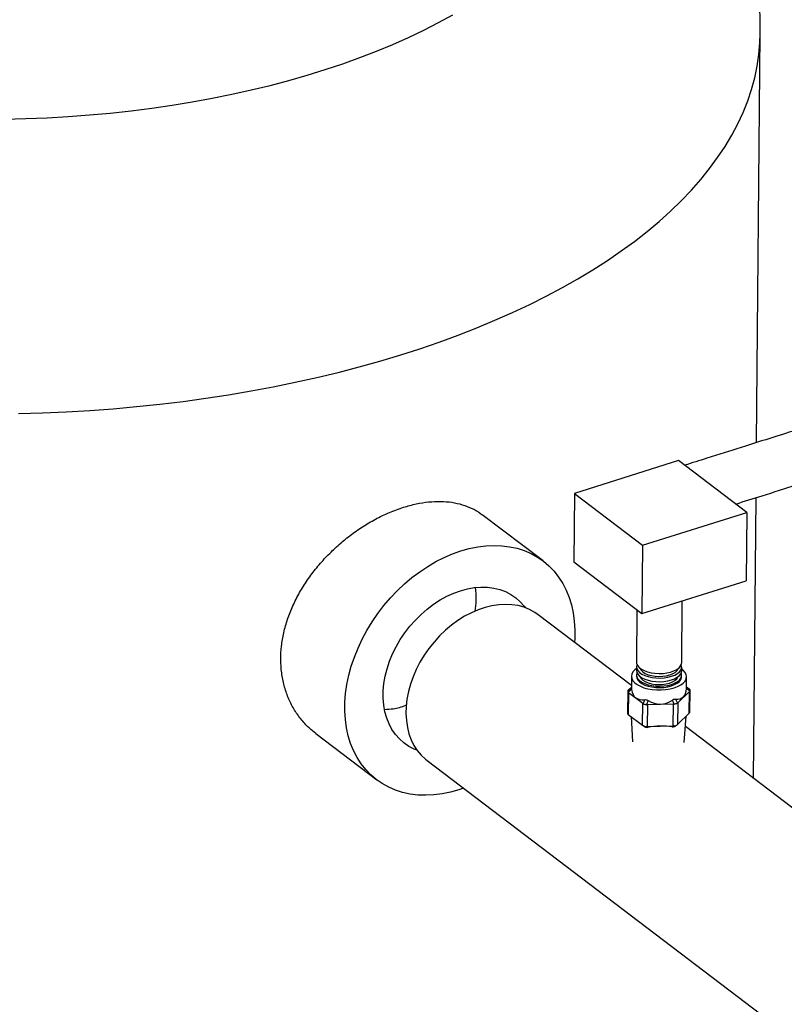
# Model space of a CAD drawing. Extents: x 19.1 to 29.8, y 0.6 to 8.7.
# Drawn here: x 27 to 27.3, y 5.7 to 6 of the extents above; entities that cross this region are included whole.
import ezdxf

# ---------------------------------------------------------------- set-up
doc = ezdxf.new("R2010")
doc.units = 0
doc.header["$MEASUREMENT"] = 0
doc.layers.get('0').update_dxf_attribs({"linetype": 'CONTINUOUS'})
doc.layers.add('D7', color=7, linetype='CONTINUOUS')

# ---------------------------------------------------------------- blocks, each defined once
blk = doc.blocks.new('A$C55300C0A')
at = {"color": 7, "linetype": 'CONTINUOUS'}
for p, q in [((6.0667, 2.12906), (6.06793, 2.26657)), ((6.04045, 2.12298), (6.00546, 2.11193)), ((6.06336, 2.10558), (6.04045, 2.12298)), ((6.00546, 2.11193), (6.00526, 2.08895)), ((6.00546, 2.11193), (6.02837, 2.09452)), ((6.06569, 2.0161), (6.06654, 2.11054)), ((5.99492, 2.08923), (5.97448, 2.10476)), ((6.02837, 2.09452), (6.06336, 2.10558)), ((6.06336, 2.10558), (6.06315, 2.0826)), ((6.02837, 2.09452), (6.02816, 2.07155)), ((6.00526, 2.08895), (6.02816, 2.07155)), ((6.02816, 2.07155), (6.06315, 2.0826)), ((6.04155, 2.05507), (6.04173, 2.07583)), ((6.02462, 2.04731), (5.99325, 2.07115)), ((6.02647, 2.07283), (6.02632, 2.05521)), ((6.0263, 2.05367), (6.02629, 2.05245)), ((6.04152, 2.05231), (6.04153, 2.05354)), ((6.02464, 2.05047), (6.02461, 2.04656)), ((6.02629, 2.05092), (6.02628, 2.05046)), ((6.0415, 2.05032), (6.0415, 2.05078)), ((6.0431, 2.04639), (6.04313, 2.05031)), ((6.02354, 2.04578), (6.02461, 2.04682)), ((6.0431, 2.04693), (6.04405, 2.04621)), ((6.0431, 2.0469), (6.04418, 2.04611)), ((6.02336, 2.04546), (6.02329, 2.03805)), ((6.02344, 2.04567), (6.02461, 2.04658)), ((6.02468, 2.04596), (6.02351, 2.04506)), ((6.02364, 2.04491), (6.02358, 2.03764)), ((6.02843, 2.04128), (6.02364, 2.04491)), ((6.04415, 2.04534), (6.04021, 2.04152)), ((6.04425, 2.04549), (6.0431, 2.04635)), ((6.04408, 2.03807), (6.04415, 2.04534)), ((6.04427, 2.03829), (6.04434, 2.04579)), ((6.02837, 2.034), (6.02843, 2.04128)), ((6.02861, 2.04118), (6.02914, 2.04257)), ((6.03025, 2.04229), (6.02972, 2.0409)), ((6.03, 2.04087), (6.02994, 2.0336)), ((6.03873, 2.04106), (6.03, 2.04087)), ((6.03902, 2.04109), (6.03838, 2.04246)), ((6.03867, 2.03378), (6.03873, 2.04106)), ((6.03943, 2.04279), (6.04006, 2.04142)), ((6.04021, 2.04152), (6.04014, 2.03424)), ((6.02358, 2.03764), (6.02837, 2.034)), ((6.02454, 2.0369), (6.025, 2.02842)), ((6.04014, 2.03424), (6.04408, 2.03807)), ((6.04237, 2.02812), (6.04301, 2.03703)), ((6.02857, 2.03385), (6.02909, 2.03348)), ((6.02965, 2.03358), (6.03017, 2.03322)), ((6.02994, 2.0336), (6.03867, 2.03378)), ((6.03831, 2.03339), (6.03895, 2.03378)), ((6.03915, 2.03357), (6.03982, 2.03398)), ((6.08804, 1.99912), (6.04276, 2.03353)), ((5.91855, 2.03115), (5.93899, 2.01563)), ((5.95596, 2.02208), (6.17637, 1.8546))]:
    blk.add_line(p, q, dxfattribs=at)
at = {"color": 7, "linetype": 'CONTINUOUS', "flags": 128}
for points in [[(5.81392, 2.23785), (5.82108, 2.23802), (5.82823, 2.2383), (5.83534, 2.23871), (5.84242, 2.23924), (5.84946, 2.23989), (5.85644, 2.24065), (5.86337, 2.24153), (5.87022, 2.24253), (5.877, 2.24364), (5.8837, 2.24487), (5.89031, 2.24621), (5.89681, 2.24765), (5.90321, 2.24921), (5.9095, 2.25087), (5.91567, 2.25264), (5.9217, 2.25451), (5.9276, 2.25649), (5.93336, 2.25856), (5.93897, 2.26073), (5.94443, 2.26299), (5.94972, 2.26534), (5.95485, 2.26778), (5.95981, 2.27031), (5.96458, 2.27291)], [(5.81861, 2.13882), (5.82661, 2.13905), (5.83459, 2.13939), (5.84253, 2.13986), (5.85044, 2.14044), (5.85831, 2.14115), (5.86613, 2.14197), (5.87389, 2.14291), (5.88159, 2.14396), (5.88921, 2.14513), (5.89676, 2.14641), (5.90422, 2.14781), (5.91159, 2.14932), (5.91885, 2.15093), (5.92602, 2.15266), (5.93307, 2.15449), (5.94, 2.15643), (5.9468, 2.15848), (5.95348, 2.16062), (5.96001, 2.16287), (5.9664, 2.16521), (5.97265, 2.16765), (5.97873, 2.17018), (5.98466, 2.1728), (5.99042, 2.17551), (5.996, 2.17831), (6.00141, 2.18119), (6.00664, 2.18415), (6.01168, 2.18719), (6.01653, 2.1903), (6.02119, 2.19349), (6.02564, 2.19674), (6.02989, 2.20007), (6.03393, 2.20345), (6.03776, 2.2069), (6.04137, 2.2104), (6.04476, 2.21396), (6.04794, 2.21757), (6.05088, 2.22122), (6.0536, 2.22492), (6.05609, 2.22866), (6.05835, 2.23244), (6.06037, 2.23625), (6.06216, 2.24009), (6.06371, 2.24396), (6.06502, 2.24785), (6.06609, 2.25176), (6.06691, 2.25569), (6.0675, 2.25962), (6.06784, 2.26357), (6.06793, 2.26657)], [(5.96731, 2.09264), (5.97013, 2.09343), (5.97294, 2.09399), (5.97571, 2.09434), (5.97844, 2.09446), (5.9811, 2.09436), (5.98369, 2.09403), (5.98619, 2.09348), (5.98859, 2.09271), (5.99087, 2.09173), (5.99302, 2.09053), (5.99504, 2.08914), (5.9969, 2.08755), (5.99861, 2.08577), (6.00015, 2.08381), (6.00151, 2.08169), (6.00268, 2.0794), (6.00367, 2.07698), (6.00445, 2.07442), (6.00504, 2.07175), (6.00543, 2.06898), (6.00561, 2.06611), (6.00558, 2.06317), (6.0055, 2.06184)], [(5.96822, 2.01277), (5.96659, 2.01222), (5.96377, 2.01143), (5.96096, 2.01087), (5.95819, 2.01052), (5.95546, 2.0104), (5.9528, 2.01051), (5.95021, 2.01083), (5.94771, 2.01138), (5.94531, 2.01215), (5.94303, 2.01313), (5.94088, 2.01433), (5.93886, 2.01572), (5.937, 2.01731), (5.93529, 2.01909), (5.93375, 2.02105), (5.93239, 2.02318), (5.93122, 2.02546), (5.93023, 2.02788), (5.92945, 2.03044), (5.92886, 2.03311), (5.92847, 2.03589), (5.92829, 2.03875), (5.92832, 2.04169), (5.92855, 2.04468), (5.92899, 2.04772), (5.92963, 2.05078), (5.93047, 2.05385), (5.9315, 2.05691), (5.93272, 2.05995), (5.93413, 2.06295), (5.93571, 2.06589), (5.93746, 2.06876), (5.93936, 2.07154), (5.94141, 2.07423), (5.9436, 2.07679), (5.94591, 2.07923), (5.94834, 2.08152), (5.95086, 2.08366), (5.95347, 2.08563), (5.95615, 2.08742), (5.95889, 2.08903), (5.96168, 2.09044), (5.96449, 2.09164), (5.96731, 2.09264), (5.96731, 2.09264)], [(5.96719, 2.07924), (5.9695, 2.07986), (5.97179, 2.08026), (5.97404, 2.08044), (5.97623, 2.08039), (5.97835, 2.08012), (5.98038, 2.07962), (5.9823, 2.07891), (5.98409, 2.07798), (5.98575, 2.07685), (5.98726, 2.07551), (5.9886, 2.074), (5.98898, 2.07349)], [(5.95257, 2.02556), (5.9516, 2.02595), (5.94981, 2.02688), (5.94815, 2.02802), (5.94664, 2.02935), (5.9453, 2.03086), (5.94413, 2.03255), (5.94315, 2.0344), (5.94236, 2.0364), (5.94176, 2.03852), (5.94137, 2.04076), (5.94118, 2.04309), (5.94121, 2.0455), (5.94144, 2.04796), (5.94187, 2.05045), (5.94251, 2.05297), (5.94334, 2.05548), (5.94436, 2.05796), (5.94557, 2.0604), (5.94694, 2.06278), (5.94848, 2.06507), (5.95017, 2.06726), (5.95199, 2.06933), (5.95393, 2.07127), (5.95598, 2.07305), (5.95812, 2.07467), (5.96032, 2.07611), (5.96258, 2.07735), (5.96488, 2.0784), (5.96719, 2.07924)], [(5.99325, 2.07115), (5.99217, 2.0719), (5.99041, 2.07288), (5.98852, 2.07365), (5.98652, 2.0742), (5.98442, 2.07453), (5.98225, 2.07463), (5.98001, 2.07451), (5.97773, 2.07417), (5.97542, 2.0736), (5.97311, 2.07282), (5.97081, 2.07182), (5.96854, 2.07062), (5.96632, 2.06923), (5.96416, 2.06766), (5.96209, 2.06591), (5.96012, 2.06401), (5.95827, 2.06197), (5.95654, 2.05981)], [(5.95654, 2.05981), (5.95497, 2.05754), (5.95355, 2.05519), (5.9523, 2.05276), (5.95123, 2.05029), (5.95035, 2.04778), (5.94966, 2.04527), (5.94918, 2.04276), (5.9489, 2.04029), (5.94882, 2.03787), (5.94896, 2.03552), (5.9493, 2.03326), (5.94984, 2.0311), (5.95059, 2.02907), (5.95152, 2.02719), (5.95265, 2.02545), (5.95395, 2.02389), (5.95541, 2.02252), (5.95596, 2.02208)], [(6.02651, 2.05452), (6.02643, 2.05434), (6.0263, 2.05367), (6.02642, 2.053), (6.02678, 2.05235), (6.02737, 2.05174), (6.02816, 2.05118), (6.02915, 2.05071), (6.03028, 2.05033), (6.03154, 2.05005), (6.03287, 2.04989), (6.03423, 2.04985), (6.03558, 2.04993), (6.03688, 2.05013), (6.03809, 2.05044)], [(6.02632, 2.05521), (6.02638, 2.0547), (6.02668, 2.05404), (6.02721, 2.05342), (6.02796, 2.05285), (6.0289, 2.05235), (6.03, 2.05195), (6.03123, 2.05165), (6.03254, 2.05145), (6.0339, 2.05138), (6.03526, 2.05143), (6.03658, 2.0516), (6.03781, 2.05188), (6.03892, 2.05227), (6.03987, 2.05274), (6.04062, 2.0533), (6.04117, 2.05391), (6.04147, 2.05457), (6.04155, 2.05507)], [(6.03809, 2.05044), (6.03916, 2.05085), (6.04006, 2.05134), (6.04077, 2.05192), (6.04125, 2.05254), (6.0415, 2.0532), (6.04151, 2.05388), (6.04137, 2.05432)], [(6.0263, 2.05304), (6.02575, 2.05261), (6.02514, 2.05192), (6.02477, 2.0512), (6.02464, 2.05045), (6.02477, 2.0497), (6.02515, 2.04896), (6.02576, 2.04827), (6.0266, 2.04763), (6.02763, 2.04707), (6.02884, 2.0466), (6.03018, 2.04624), (6.03163, 2.04598), (6.03313, 2.04585), (6.03466, 2.04584), (6.03617, 2.04596), (6.03761, 2.04619), (6.03895, 2.04654)], [(6.02628, 2.05046), (6.02628, 2.05045), (6.0264, 2.04978), (6.02676, 2.04913), (6.02734, 2.04852), (6.02814, 2.04797), (6.02912, 2.0475), (6.03026, 2.04712), (6.03151, 2.04684), (6.03284, 2.04668), (6.0342, 2.04664), (6.03555, 2.04672), (6.03685, 2.04691), (6.03806, 2.04722)], [(6.02629, 2.05245), (6.02629, 2.05245), (6.02641, 2.05177), (6.02677, 2.05112), (6.02735, 2.05051), (6.02815, 2.04996), (6.02914, 2.04949), (6.03027, 2.0491), (6.03153, 2.04883), (6.03286, 2.04867), (6.03422, 2.04863), (6.03557, 2.0487), (6.03687, 2.0489), (6.03808, 2.04921)], [(6.02646, 2.0517), (6.02641, 2.05158), (6.02629, 2.05091), (6.0264, 2.05024), (6.02676, 2.04959), (6.02735, 2.04898), (6.02815, 2.04843), (6.02913, 2.04796), (6.03026, 2.04758), (6.03152, 2.0473), (6.03284, 2.04714), (6.03421, 2.0471), (6.03556, 2.04718), (6.03686, 2.04737), (6.03806, 2.04768)], [(6.02745, 2.05046), (6.02751, 2.0503), (6.02787, 2.04969), (6.02846, 2.04913), (6.02926, 2.04864), (6.03023, 2.04823), (6.03135, 2.04792), (6.03257, 2.04772), (6.03383, 2.04764), (6.0351, 2.04769), (6.03632, 2.04786), (6.03745, 2.04814)], [(6.02749, 2.05318), (6.02753, 2.05305), (6.02789, 2.05245), (6.02848, 2.05189), (6.02928, 2.05139), (6.03026, 2.05098), (6.03138, 2.05067), (6.03259, 2.05048), (6.03386, 2.0504), (6.03513, 2.05045), (6.03635, 2.05062), (6.03748, 2.0509)], [(6.03745, 2.04814), (6.03844, 2.04853), (6.03926, 2.04901), (6.03987, 2.04955), (6.04025, 2.05015), (6.04031, 2.05032)], [(6.03748, 2.0509), (6.03847, 2.05129), (6.03929, 2.05176), (6.0399, 2.05231), (6.04028, 2.05291), (6.04034, 2.05306)], [(6.03806, 2.04768), (6.03913, 2.04809), (6.04003, 2.04859), (6.04073, 2.04916), (6.04122, 2.04979), (6.04147, 2.05045), (6.04147, 2.05112), (6.04137, 2.05149)], [(6.03806, 2.04722), (6.03912, 2.04763), (6.04003, 2.04813), (6.04073, 2.0487), (6.04121, 2.04933), (6.04146, 2.04999), (6.0415, 2.05032)], [(6.03808, 2.04921), (6.03915, 2.04962), (6.04005, 2.05012), (6.04076, 2.05069), (6.04124, 2.05132), (6.04149, 2.05198), (6.04152, 2.05231)], [(6.03895, 2.04654), (6.04016, 2.047), (6.04119, 2.04754), (6.04202, 2.04817), (6.04264, 2.04885), (6.04301, 2.04958), (6.04313, 2.05033), (6.04301, 2.05108), (6.04263, 2.05181), (6.04201, 2.05251), (6.04153, 2.0529)]]:
    blk.add_lwpolyline(points, dxfattribs=at)
at = {"color": 7, "linetype": 'CONTINUOUS'}
for centre, major_axis, ratio, start_param, end_param in [((6.02511, 2.04475), (0.00172, -0.00086), 0.393107, 3.029625, 3.75236), ((6.02513, 2.04691), (0.00177, 0.00136), 0.064781, 2.627733, 2.789965), ((6.02513, 2.04691), (0.00148, 0.002), 0.486399, 2.973067, 3.135299), ((6.03392, 2.05368), (0.00777, 0.01051), 0.486399, 2.679095, 3.591503), ((6.03392, 2.05368), (-0.00796, 0.01034), 0.442336, 2.736113, 3.648521), ((6.04259, 2.04728), (0.00175, -0.00129), 0.00867, 0.428124, 0.590356), ((6.04259, 2.04728), (-0.00152, 0.00197), 0.442336, 3.192317, 3.354548), ((6.04257, 2.04511), (0.00173, 0.00086), 0.429979, 5.766344, 6.489079), ((6.02992, 2.04327), (0.00148, 0.002), 0.486399, 3.135299, 3.297531), ((6.0299, 2.04111), (0.00176, -0.00033), 0.133111, 3.911959, 4.634694), ((6.02992, 2.04327), (-0.00013, 0.0024), 0.732157, 2.956473, 3.118704), ((6.03392, 2.05368), (-0.00066, 0.01259), 0.732157, 2.6625, 3.574909), ((6.03865, 2.04346), (-0.00013, 0.0024), 0.732157, 3.118704, 3.280936), ((6.03863, 2.04129), (0.00176, 0.00038), 0.153827, 4.900524, 5.623259), ((6.03865, 2.04346), (-0.00152, 0.00197), 0.442336, 3.030085, 3.192317), ((6.02506, 2.03874), (0.00173, 0.00086), 0.429979, 2.925655, 3.347486), ((6.02504, 2.03657), (0.00175, -0.00129), 0.00867, 3.569717, 3.731949), ((6.0425, 2.03694), (0.00177, 0.00136), 0.064781, 5.769326, 6.292925), ((6.02983, 2.03293), (0.00175, -0.00129), 0.00867, 3.731949, 3.89418), ((6.02985, 2.0351), (0.00164, 0.00084), 0.77674, 3.503381, 4.226115), ((6.02983, 2.03293), (0.00176, 0.00009), 0.374251, 1.487445, 1.649676), ((6.03374, 2.03035), (0.00882, 0.00046), 0.374803, 1.006281, 1.968278), ((6.03856, 2.03311), (0.00176, 0.00009), 0.374251, 1.325213, 1.487445), ((6.03857, 2.03528), (0.00162, -0.00092), 0.734961, 5.32322, 6.045954), ((6.03856, 2.03311), (0.00177, 0.00136), 0.064781, 5.607094, 5.769326)]:
    blk.add_ellipse(centre, major_axis=major_axis, ratio=ratio, start_param=start_param, end_param=end_param, dxfattribs=at)
for points, knots in [([(5.60586, 3.10216), (5.60581, 3.09696), (5.60572, 3.08682), (5.60559, 3.07201), (5.60546, 3.05798), (5.60535, 3.0462), (5.60527, 3.03646), (5.6052, 3.02861), (5.60516, 3.02088), (5.60556, 3.01294), (5.60629, 3.00505), (5.60734, 2.9973), (5.60863, 2.98978), (5.61017, 2.98244), (5.61192, 2.97533), (5.61381, 2.96853), (5.61595, 2.96167), (5.61832, 2.95486), (5.62087, 2.94818), (5.62342, 2.94211), (5.6259, 2.93664), (5.62855, 2.9312), (5.63139, 2.92578), (5.63444, 2.92041), (5.6374, 2.91557), (5.63992, 2.91172), (5.64201, 2.9087), (5.64368, 2.90639), (5.64529, 2.90425), (5.64679, 2.90232), (5.64802, 2.90079), (5.6489, 2.89973), (5.64945, 2.89908), (5.64991, 2.89853), (5.65042, 2.89793), (5.65109, 2.89717), (5.65212, 2.896), (5.6536, 2.89439), (5.65559, 2.8923), (5.65803, 2.8899), (5.66091, 2.88726), (5.66422, 2.88449), (5.66779, 2.8818), (5.67147, 2.87897), (5.67749, 2.87439), (5.68575, 2.8681), (5.69622, 2.86015), (5.70765, 2.85146), (5.71999, 2.84208), (5.73319, 2.83205), (5.74618, 2.82217), (5.7608, 2.81106), (5.77701, 2.79875), (5.79484, 2.7852), (5.81256, 2.77174), (5.83026, 2.75829), (5.89479, 2.70926), (5.97407, 2.64901), (6.05067, 2.59081), (6.07779, 2.57021), (6.08763, 2.56274), (6.09767, 2.55511), (6.108, 2.54726), (6.11729, 2.5402), (6.12549, 2.53397), (6.13254, 2.52861), (6.13972, 2.52316), (6.14693, 2.51767), (6.15397, 2.51232), (6.16069, 2.50721), (6.16701, 2.50241), (6.17295, 2.49791), (6.17767, 2.49432), (6.18127, 2.49165), (6.18387, 2.48954), (6.18637, 2.48731), (6.18864, 2.48511), (6.19059, 2.4831), (6.19217, 2.48139), (6.19339, 2.48), (6.19449, 2.47872), (6.19565, 2.47732), (6.19704, 2.47557), (6.19869, 2.47344), (6.20061, 2.47082), (6.20279, 2.46769), (6.20541, 2.46368), (6.20837, 2.4588), (6.21156, 2.45307), (6.21469, 2.4469), (6.21772, 2.44033), (6.22062, 2.4334), (6.22333, 2.42615), (6.22583, 2.41864), (6.22806, 2.41095), (6.23002, 2.40314), (6.23165, 2.39527), (6.23295, 2.38743), (6.23388, 2.37984), (6.23444, 2.3726), (6.23469, 2.36579), (6.23461, 2.35937), (6.23455, 2.35306), (6.2345, 2.34684), (6.23445, 2.3407), (6.23439, 2.33466), (6.23432, 2.32659), (6.23424, 2.3166), (6.23413, 2.3048), (6.23404, 2.29484), (6.23396, 2.28672), (6.2339, 2.28049), (6.23385, 2.27475), (6.2338, 2.26958), (6.23379, 2.26553), (6.23364, 2.26243), (6.23348, 2.26029), (6.23332, 2.25856), (6.23316, 2.25716), (6.23298, 2.25572), (6.23272, 2.25385), (6.23231, 2.25136), (6.2317, 2.24823), (6.23085, 2.24446), (6.22972, 2.24024), (6.22834, 2.23576), (6.22672, 2.2312), (6.22458, 2.22582), (6.22175, 2.21965), (6.21808, 2.21276), (6.21393, 2.20598), (6.20933, 2.19938), (6.20434, 2.19303), (6.19905, 2.18708), (6.1936, 2.18161), (6.18811, 2.17671), (6.18267, 2.17237), (6.17732, 2.16857), (6.17212, 2.16527), (6.16767, 2.16278), (6.16414, 2.16099), (6.16165, 2.15982), (6.15977, 2.15898), (6.15834, 2.15838), (6.15709, 2.15787), (6.15572, 2.15734), (6.15406, 2.15672), (6.152, 2.156), (6.14942, 2.15519), (6.14625, 2.15419), (6.14246, 2.15299), (6.13813, 2.15162), (6.13324, 2.15008), (6.12782, 2.14837), (6.12182, 2.14647), (6.11525, 2.14439), (6.10813, 2.14214), (6.10046, 2.13972), (6.09196, 2.13704), (6.08258, 2.13407), (6.07229, 2.13082), (6.06134, 2.12736), (6.05135, 2.1242), (6.045, 2.1222), (6.04252, 2.12141)], [0, 0, 0, 0, 0.010198, 0.019882, 0.029039, 0.037732, 0.042998, 0.04813, 0.053145, 0.05813, 0.063062, 0.067651, 0.07213, 0.076478, 0.080677, 0.084712, 0.08857, 0.092952, 0.097048, 0.10085, 0.10435, 0.107544, 0.111556, 0.115299, 0.118809, 0.122086, 0.124027, 0.125877, 0.127637, 0.129307, 0.13077, 0.131578, 0.132121, 0.132509, 0.133046, 0.133752, 0.134625, 0.136326, 0.13842, 0.140891, 0.143932, 0.147346, 0.151106, 0.154938, 0.158711, 0.169676, 0.180442, 0.191096, 0.205109, 0.218808, 0.23232, 0.245664, 0.264436, 0.282906, 0.301325, 0.319741, 0.338158, 0.502777, 0.567178, 0.577279, 0.58744, 0.597884, 0.608637, 0.619707, 0.62692, 0.634266, 0.641748, 0.64936, 0.656802, 0.663796, 0.670441, 0.676699, 0.682548, 0.685371, 0.688127, 0.690839, 0.693332, 0.695447, 0.697144, 0.698455, 0.699474, 0.700778, 0.702293, 0.704127, 0.706287, 0.708781, 0.711615, 0.715478, 0.719476, 0.723598, 0.727836, 0.732179, 0.736613, 0.741123, 0.745691, 0.750306, 0.75496, 0.759643, 0.764336, 0.768743, 0.773096, 0.777302, 0.781442, 0.785525, 0.789552, 0.79352, 0.797431, 0.805436, 0.813181, 0.820662, 0.825021, 0.829143, 0.832919, 0.836328, 0.839373, 0.84095, 0.842421, 0.843564, 0.844317, 0.845145, 0.846346, 0.847929, 0.849915, 0.852315, 0.855076, 0.857916, 0.860799, 0.863721, 0.868162, 0.872664, 0.877217, 0.881807, 0.886418, 0.891007, 0.895446, 0.89971, 0.903793, 0.907693, 0.911412, 0.914954, 0.917102, 0.91883, 0.920141, 0.921041, 0.921807, 0.922746, 0.923858, 0.925234, 0.926994, 0.929157, 0.931735, 0.934741, 0.938038, 0.941739, 0.945837, 0.950321, 0.955176, 0.960399, 0.965988, 0.972559, 0.979573, 0.98703, 0.994932, 1, 1, 1, 1]), ([(5.61912, 3.09209), (5.61909, 3.08958), (5.61905, 3.08463), (5.61898, 3.07724), (5.61892, 3.06993), (5.61926, 3.06237), (5.61991, 3.05467), (5.6209, 3.0469), (5.62219, 3.03916), (5.62375, 3.03153), (5.62555, 3.02406), (5.62756, 3.01681), (5.62974, 3.00985), (5.63228, 3.00251), (5.6352, 2.99496), (5.63849, 2.98735), (5.64178, 2.98046), (5.64501, 2.97427), (5.64813, 2.96877), (5.65108, 2.96392), (5.65385, 2.95969), (5.6564, 2.95603), (5.65871, 2.95289), (5.66078, 2.95023), (5.6626, 2.948), (5.66405, 2.94629), (5.66518, 2.945), (5.66601, 2.94406), (5.66671, 2.9433), (5.66738, 2.94257), (5.66821, 2.94168), (5.66939, 2.94046), (5.67139, 2.93847), (5.674, 2.93603), (5.67704, 2.93342), (5.67996, 2.93117), (5.6828, 2.92901), (5.68568, 2.92681), (5.68871, 2.92451), (5.69196, 2.92203), (5.6956, 2.91927), (5.69963, 2.9162), (5.70408, 2.91282), (5.70881, 2.90922), (5.71382, 2.90541), (5.71911, 2.90139), (5.72467, 2.89717), (5.73038, 2.89283), (5.73663, 2.88808), (5.74317, 2.88311), (5.74988, 2.87802), (5.75609, 2.87331), (5.76181, 2.86896), (5.76706, 2.86498), (5.77153, 2.86158), (5.77529, 2.85872), (5.77845, 2.85632), (5.78153, 2.85398), (5.78469, 2.85159), (5.78803, 2.84905), (5.79191, 2.8461), (5.79637, 2.84271), (5.80146, 2.83885), (5.80685, 2.83475), (5.81256, 2.83041), (5.81858, 2.82584), (5.82762, 2.81897), (5.83948, 2.80996), (5.85342, 2.79936), (5.86651, 2.78941), (5.87879, 2.78008), (5.8908, 2.77095), (5.91659, 2.75135), (5.95616, 2.72128), (5.99645, 2.69068), (6.02358, 2.67009), (6.03768, 2.65938), (6.05196, 2.64854), (6.06645, 2.63754), (6.08111, 2.6264), (6.09562, 2.61538), (6.10973, 2.60466), (6.12326, 2.59437), (6.13636, 2.5844), (6.14914, 2.57468), (6.16035, 2.56614), (6.17012, 2.55871), (6.17853, 2.55229), (6.18718, 2.5457), (6.19618, 2.53885), (6.20555, 2.53171), (6.21549, 2.52414), (6.22596, 2.51618), (6.23463, 2.5096), (6.24119, 2.50463), (6.24543, 2.50141), (6.24946, 2.49836), (6.2532, 2.49553), (6.25665, 2.49293), (6.25982, 2.49053), (6.2628, 2.48832), (6.26516, 2.48635), (6.26702, 2.48468), (6.26841, 2.48336), (6.26982, 2.48197), (6.27113, 2.48061), (6.27223, 2.47943), (6.27306, 2.47852), (6.27389, 2.47758), (6.27493, 2.47638), (6.27633, 2.47471), (6.27801, 2.47262), (6.27997, 2.47005), (6.2822, 2.46695), (6.28505, 2.46275), (6.28835, 2.45746), (6.29193, 2.45111), (6.29532, 2.44448), (6.29847, 2.43765), (6.30138, 2.43068), (6.30402, 2.42364), (6.30637, 2.4166), (6.30843, 2.40963), (6.31021, 2.40274), (6.31174, 2.39592), (6.31301, 2.38915), (6.31407, 2.38217), (6.31486, 2.37505), (6.31535, 2.36782), (6.31547, 2.36078), (6.31535, 2.3538), (6.31528, 2.34415), (6.31516, 2.33178), (6.315, 2.31258), (6.31478, 2.28898), (6.31453, 2.26107), (6.31427, 2.2329), (6.31409, 2.21162), (6.31396, 2.19755), (6.3139, 2.19107), (6.31385, 2.18531), (6.31379, 2.18026), (6.31379, 2.17592), (6.31365, 2.17252), (6.31346, 2.16997), (6.3133, 2.16814), (6.31312, 2.16651), (6.31293, 2.16499), (6.31269, 2.16332), (6.31236, 2.16125), (6.31188, 2.15859), (6.31118, 2.15531), (6.3102, 2.15139), (6.30888, 2.14683), (6.30718, 2.14183), (6.30478, 2.13571), (6.30155, 2.12867), (6.2973, 2.12086), (6.29248, 2.11324), (6.2875, 2.1064), (6.28252, 2.10037), (6.27767, 2.0951), (6.27266, 2.09021), (6.26766, 2.08581), (6.26324, 2.08229), (6.25948, 2.07954), (6.25636, 2.07741), (6.2534, 2.07553), (6.25061, 2.07386), (6.248, 2.0724), (6.24562, 2.07115), (6.24374, 2.07023), (6.24246, 2.06963), (6.24174, 2.0693), (6.24116, 2.06904), (6.24042, 2.06871), (6.23912, 2.06814), (6.23715, 2.06733), (6.23441, 2.06629), (6.23105, 2.06513), (6.22705, 2.0639), (6.22241, 2.06243), (6.21709, 2.06074), (6.2111, 2.05884), (6.20445, 2.05673), (6.19714, 2.05441), (6.18916, 2.05188), (6.18052, 2.04915), (6.17122, 2.04621), (6.16125, 2.04306), (6.15062, 2.0397), (6.13932, 2.03614), (6.13039, 2.03333), (6.12522, 2.0317), (6.12404, 2.03133)], [0, 0, 0, 0, 0.004501, 0.008915, 0.013276, 0.017638, 0.022005, 0.026322, 0.03056, 0.034711, 0.038766, 0.042713, 0.046536, 0.050225, 0.054914, 0.059326, 0.063449, 0.067276, 0.070801, 0.074025, 0.076951, 0.07958, 0.081918, 0.083972, 0.085749, 0.087254, 0.088209, 0.089014, 0.08967, 0.090191, 0.090931, 0.092049, 0.093537, 0.096549, 0.099379, 0.102037, 0.104739, 0.107395, 0.110265, 0.113361, 0.116682, 0.12065, 0.124892, 0.129406, 0.134188, 0.139239, 0.144556, 0.150129, 0.155609, 0.162491, 0.168897, 0.174834, 0.180308, 0.185322, 0.189878, 0.193136, 0.196113, 0.198954, 0.201966, 0.205162, 0.20854, 0.213104, 0.217966, 0.223126, 0.228586, 0.234345, 0.24038, 0.254535, 0.268342, 0.280369, 0.292107, 0.303551, 0.314828, 0.366058, 0.417075, 0.430416, 0.443881, 0.457537, 0.47139, 0.485449, 0.499597, 0.512989, 0.525946, 0.53847, 0.550609, 0.562699, 0.570624, 0.578556, 0.586746, 0.595335, 0.604306, 0.613606, 0.623837, 0.634331, 0.638517, 0.642654, 0.646527, 0.650128, 0.653463, 0.656535, 0.659351, 0.662156, 0.663498, 0.664894, 0.666346, 0.66776, 0.668882, 0.669689, 0.670293, 0.671416, 0.672834, 0.674553, 0.676579, 0.678919, 0.68157, 0.685684, 0.689793, 0.693884, 0.697942, 0.701953, 0.705907, 0.709795, 0.713604, 0.717327, 0.721025, 0.724727, 0.72842, 0.732558, 0.73669, 0.740832, 0.745056, 0.749417, 0.758284, 0.767431, 0.784145, 0.800951, 0.817913, 0.835081, 0.839428, 0.84334, 0.846813, 0.849857, 0.852482, 0.854723, 0.855968, 0.857052, 0.857987, 0.858866, 0.859761, 0.860961, 0.862512, 0.864421, 0.866695, 0.869345, 0.872336, 0.875405, 0.880061, 0.884772, 0.889513, 0.894257, 0.898041, 0.901807, 0.905544, 0.909143, 0.912471, 0.914681, 0.916754, 0.918696, 0.920511, 0.922203, 0.923776, 0.925106, 0.925817, 0.926235, 0.926477, 0.926935, 0.927642, 0.928941, 0.930661, 0.932795, 0.935279, 0.938189, 0.941525, 0.945283, 0.949454, 0.954039, 0.959039, 0.964455, 0.970287, 0.976535, 0.983201, 0.990282, 0.99778, 1, 1, 1, 1]), ([(6.14118, 2.0183), (6.14259, 2.01875), (6.14784, 2.02041), (6.1567, 2.02322), (6.16752, 2.02664), (6.17764, 2.02984), (6.18706, 2.03282), (6.19557, 2.0355), (6.20319, 2.0379), (6.20998, 2.04004), (6.21617, 2.04199), (6.22177, 2.04375), (6.22678, 2.04532), (6.23137, 2.04677), (6.23549, 2.04807), (6.23908, 2.04924), (6.24192, 2.05029), (6.24413, 2.05117), (6.246, 2.05194), (6.24794, 2.05279), (6.25021, 2.05384), (6.25296, 2.05517), (6.2562, 2.05685), (6.25995, 2.05895), (6.26457, 2.06175), (6.26992, 2.06532), (6.27585, 2.06974), (6.28189, 2.07479), (6.28756, 2.08008), (6.29282, 2.08551), (6.29764, 2.09098), (6.30235, 2.09688), (6.30689, 2.10317), (6.31111, 2.10971), (6.31491, 2.11629), (6.31819, 2.12271), (6.32097, 2.12888), (6.32331, 2.13475), (6.32509, 2.13985), (6.32644, 2.14422), (6.32745, 2.14788), (6.32831, 2.15135), (6.32902, 2.15458), (6.32957, 2.15747), (6.32997, 2.15984), (6.33024, 2.16163), (6.33042, 2.16295), (6.33058, 2.16413), (6.33073, 2.16545), (6.33092, 2.16732), (6.33113, 2.16979), (6.33131, 2.17292), (6.33138, 2.17646), (6.33141, 2.18027), (6.33145, 2.18424), (6.33148, 2.18829), (6.33154, 2.19454), (6.33161, 2.20315), (6.33172, 2.21429), (6.33182, 2.22599), (6.33193, 2.2383), (6.33207, 2.25318), (6.33222, 2.27029), (6.33238, 2.28925), (6.33254, 2.3077), (6.33271, 2.3256), (6.33284, 2.34307), (6.33305, 2.35668), (6.33297, 2.36692), (6.33258, 2.37391), (6.33191, 2.38115), (6.33094, 2.38859), (6.32966, 2.39614), (6.32808, 2.40375), (6.32622, 2.41135), (6.32409, 2.4189), (6.32171, 2.42633), (6.31911, 2.43361), (6.31632, 2.44069), (6.31303, 2.44823), (6.30924, 2.45606), (6.30495, 2.46397), (6.30132, 2.46998), (6.29845, 2.47437), (6.29638, 2.47739), (6.29433, 2.48025), (6.29229, 2.48294), (6.29032, 2.48543), (6.2885, 2.48762), (6.28689, 2.48947), (6.28555, 2.49097), (6.28433, 2.49228), (6.28312, 2.49355), (6.28175, 2.49493), (6.27993, 2.49671), (6.27756, 2.49889), (6.27458, 2.50143), (6.2712, 2.50402), (6.26741, 2.50692), (6.26323, 2.51012), (6.25864, 2.51362), (6.25242, 2.51836), (6.24477, 2.52419), (6.23591, 2.53092), (6.2271, 2.53762), (6.21834, 2.54427), (6.20961, 2.55089), (6.20111, 2.55732), (6.19288, 2.56356), (6.18494, 2.56958), (6.17731, 2.57536), (6.17, 2.5809), (6.16301, 2.5862), (6.15633, 2.59127), (6.14911, 2.59675), (6.14111, 2.60282), (6.13209, 2.60966), (6.12307, 2.61651), (6.11409, 2.62334), (6.10518, 2.63011), (6.09604, 2.63705), (6.08682, 2.64406), (6.07473, 2.65326), (6.05988, 2.66455), (6.04126, 2.67871), (6.02176, 2.69354), (6.0013, 2.7091), (5.98161, 2.72406), (5.96269, 2.73845), (5.94452, 2.75225), (5.92638, 2.76604), (5.90821, 2.77985), (5.8899, 2.79375), (5.87284, 2.80671), (5.85699, 2.81876), (5.84241, 2.82983), (5.82788, 2.84087), (5.81363, 2.8517), (5.80081, 2.86144), (5.78936, 2.87015), (5.77915, 2.87791), (5.76903, 2.88561), (5.75886, 2.89334), (5.75068, 2.89956), (5.74445, 2.9043), (5.74013, 2.90757), (5.7356, 2.91102), (5.73085, 2.91463), (5.72587, 2.91841), (5.72068, 2.92236), (5.71536, 2.9264), (5.71034, 2.93021), (5.70582, 2.93364), (5.70189, 2.93662), (5.69834, 2.93932), (5.69535, 2.94158), (5.69277, 2.94355), (5.69038, 2.94534), (5.68777, 2.94738), (5.68548, 2.9494), (5.68365, 2.95112), (5.68246, 2.95229), (5.68143, 2.95335), (5.68062, 2.95419), (5.67998, 2.95488), (5.67944, 2.95547), (5.67883, 2.95614), (5.67809, 2.95697), (5.67724, 2.95795), (5.67604, 2.95937), (5.67444, 2.96134), (5.67239, 2.96399), (5.67005, 2.96721), (5.66743, 2.97106), (5.66456, 2.9756), (5.66176, 2.98038), (5.65909, 2.9853), (5.6566, 2.99024), (5.65408, 2.99565), (5.65156, 3.00151), (5.64909, 3.00782), (5.64671, 3.01454), (5.64448, 3.02164), (5.64243, 3.02906), (5.64062, 3.03673), (5.6391, 3.04456), (5.6379, 3.05243), (5.63705, 3.06027), (5.63657, 3.06805), (5.63656, 3.07575), (5.63666, 3.0837), (5.6367, 3.08915), (5.63673, 3.09194)], [0, 0, 0, 0, 0.002637, 0.009819, 0.016564, 0.022871, 0.028742, 0.034174, 0.038769, 0.042995, 0.046851, 0.050337, 0.053457, 0.056216, 0.058913, 0.061145, 0.062915, 0.0642, 0.06527, 0.066393, 0.06782, 0.069512, 0.071543, 0.073925, 0.076663, 0.080425, 0.084403, 0.088593, 0.092998, 0.096678, 0.100492, 0.104432, 0.108487, 0.112631, 0.116641, 0.120449, 0.124051, 0.127444, 0.130624, 0.132832, 0.134924, 0.136901, 0.138765, 0.140464, 0.14184, 0.142836, 0.143548, 0.144112, 0.144872, 0.145839, 0.147365, 0.149208, 0.151353, 0.153678, 0.156049, 0.158466, 0.160926, 0.167271, 0.17392, 0.180917, 0.188293, 0.196047, 0.207702, 0.219066, 0.230117, 0.240836, 0.251216, 0.261417, 0.265331, 0.269339, 0.273411, 0.277521, 0.281643, 0.285764, 0.289878, 0.293976, 0.298051, 0.302094, 0.306092, 0.310035, 0.315176, 0.320122, 0.324855, 0.327049, 0.329191, 0.331281, 0.333318, 0.335302, 0.337119, 0.33863, 0.339945, 0.340977, 0.342097, 0.343354, 0.344798, 0.347204, 0.35, 0.353163, 0.356724, 0.360682, 0.36503, 0.369745, 0.378412, 0.386833, 0.395025, 0.403568, 0.411887, 0.420001, 0.4279, 0.435488, 0.442763, 0.449733, 0.456395, 0.462746, 0.468818, 0.476983, 0.485565, 0.494564, 0.502741, 0.511236, 0.520029, 0.52885, 0.537602, 0.554587, 0.571287, 0.59083, 0.610308, 0.629758, 0.647089, 0.664392, 0.68168, 0.698963, 0.716329, 0.734005, 0.747728, 0.761655, 0.775672, 0.789271, 0.802395, 0.812374, 0.822058, 0.831668, 0.841354, 0.851102, 0.855007, 0.85909, 0.863394, 0.867917, 0.872654, 0.877602, 0.882754, 0.887851, 0.891958, 0.895709, 0.89911, 0.902163, 0.904324, 0.906572, 0.909129, 0.912031, 0.913386, 0.914609, 0.915596, 0.916512, 0.91704, 0.917532, 0.918147, 0.918885, 0.919747, 0.920735, 0.922526, 0.924634, 0.927068, 0.92984, 0.932955, 0.936415, 0.939237, 0.942252, 0.945455, 0.948842, 0.952405, 0.956135, 0.960021, 0.964049, 0.968205, 0.972463, 0.976794, 0.981165, 0.98559, 0.990145, 0.99496, 1, 1, 1, 1]), ([(6.05968, 2.10837), (6.06264, 2.1093), (6.06946, 2.11146), (6.07989, 2.11476), (6.09072, 2.11818), (6.10077, 2.12136), (6.10989, 2.12424), (6.1181, 2.12683), (6.12545, 2.12915), (6.13214, 2.13127), (6.13818, 2.13318), (6.14352, 2.13486), (6.14816, 2.13633), (6.15212, 2.13758), (6.15549, 2.13865), (6.15826, 2.13954), (6.16049, 2.14033), (6.1623, 2.141), (6.16378, 2.14159), (6.1651, 2.14212), (6.16654, 2.14273), (6.16836, 2.14353), (6.17072, 2.14462), (6.17418, 2.14631), (6.1786, 2.14869), (6.18384, 2.15182), (6.18922, 2.15539), (6.19471, 2.15942), (6.20025, 2.16393), (6.2058, 2.16893), (6.2113, 2.17442), (6.21666, 2.18035), (6.22177, 2.18664), (6.22654, 2.19319), (6.23092, 2.19994), (6.2349, 2.20682), (6.23846, 2.21378), (6.24157, 2.22077), (6.24425, 2.22774), (6.24621, 2.2338), (6.2476, 2.23885), (6.24853, 2.24273), (6.24924, 2.24615), (6.24976, 2.24905), (6.25014, 2.25144), (6.2504, 2.25333), (6.25058, 2.25478), (6.25074, 2.25614), (6.25091, 2.25779), (6.2511, 2.25996), (6.25126, 2.26249), (6.25137, 2.26519), (6.2514, 2.26796), (6.25144, 2.27201), (6.25149, 2.27747), (6.25155, 2.28447), (6.25161, 2.29189), (6.25168, 2.29965), (6.25176, 2.30884), (6.25186, 2.31954), (6.25197, 2.33184), (6.2521, 2.34463), (6.25217, 2.35563), (6.2523, 2.36467), (6.25214, 2.37191), (6.25161, 2.37951), (6.25074, 2.38738), (6.24951, 2.39541), (6.24795, 2.40353), (6.24606, 2.41165), (6.24388, 2.4197), (6.24143, 2.42758), (6.23874, 2.43525), (6.23586, 2.44263), (6.23281, 2.44968), (6.22964, 2.45636), (6.22638, 2.46266), (6.22307, 2.46854), (6.21989, 2.47372), (6.21697, 2.47816), (6.2144, 2.48181), (6.21211, 2.48488), (6.21012, 2.48743), (6.20843, 2.48948), (6.20703, 2.49113), (6.20582, 2.49251), (6.20465, 2.49381), (6.20328, 2.49528), (6.20159, 2.49703), (6.19949, 2.4991), (6.19703, 2.50137), (6.19424, 2.50377), (6.19114, 2.50616), (6.18774, 2.50875), (6.18409, 2.51154), (6.18028, 2.51444), (6.17469, 2.51868), (6.16747, 2.52417), (6.15864, 2.53087), (6.14776, 2.53914), (6.13494, 2.54888), (6.12023, 2.56006), (6.1042, 2.57224), (6.08678, 2.58548), (6.06798, 2.59977), (6.04936, 2.61393), (5.99961, 2.65174), (5.91861, 2.71327), (5.84029, 2.77279), (5.79587, 2.80655), (5.78538, 2.81452), (5.7749, 2.82249), (5.76431, 2.83053), (5.7535, 2.83875), (5.7428, 2.84687), (5.73223, 2.8549), (5.7218, 2.86282), (5.71258, 2.86982), (5.70467, 2.87583), (5.69829, 2.88068), (5.69218, 2.88532), (5.68675, 2.88944), (5.68198, 2.89306), (5.67784, 2.89617), (5.67401, 2.89911), (5.67046, 2.9023), (5.66719, 2.90556), (5.66434, 2.90869), (5.66192, 2.91157), (5.65983, 2.9142), (5.65775, 2.91697), (5.65549, 2.92014), (5.65297, 2.92392), (5.6502, 2.92837), (5.64756, 2.93295), (5.64507, 2.93758), (5.64274, 2.94222), (5.6403, 2.94745), (5.63777, 2.95333), (5.63537, 2.95946), (5.63315, 2.96573), (5.63112, 2.97205), (5.62921, 2.97874), (5.62747, 2.98575), (5.62593, 2.99302), (5.6246, 3.00077), (5.62355, 3.00893), (5.62289, 3.01739), (5.62272, 3.02578), (5.62284, 3.03192), (5.62287, 3.0354), (5.62287, 3.03605)], [0, 0, 0, 0, 0.006278, 0.014508, 0.022184, 0.029306, 0.035875, 0.041564, 0.046765, 0.051493, 0.055768, 0.059598, 0.062814, 0.065621, 0.068004, 0.069957, 0.071485, 0.072731, 0.073774, 0.07461, 0.075516, 0.076798, 0.078466, 0.080528, 0.084152, 0.08797, 0.091964, 0.09613, 0.100464, 0.104956, 0.109602, 0.114388, 0.11921, 0.124018, 0.1288, 0.133545, 0.13824, 0.142872, 0.147432, 0.151917, 0.154689, 0.157244, 0.159462, 0.161347, 0.162905, 0.164141, 0.165059, 0.165754, 0.166818, 0.168311, 0.170046, 0.171852, 0.173722, 0.175666, 0.180077, 0.184843, 0.189956, 0.195247, 0.200701, 0.208732, 0.217099, 0.225806, 0.234854, 0.239508, 0.244329, 0.249263, 0.25424, 0.259243, 0.264255, 0.269256, 0.274218, 0.279118, 0.283941, 0.288672, 0.2933, 0.297816, 0.30221, 0.306472, 0.310591, 0.313971, 0.316968, 0.319587, 0.321838, 0.323726, 0.325234, 0.326473, 0.32767, 0.329037, 0.330902, 0.333168, 0.335815, 0.338819, 0.342154, 0.345777, 0.34974, 0.35393, 0.358072, 0.367741, 0.377234, 0.386585, 0.402914, 0.418761, 0.434354, 0.455, 0.475339, 0.495432, 0.515495, 0.636968, 0.758582, 0.769935, 0.781287, 0.792636, 0.804002, 0.815688, 0.8278, 0.83881, 0.850148, 0.861829, 0.868898, 0.87599, 0.882673, 0.888869, 0.893791, 0.898324, 0.902505, 0.906426, 0.910083, 0.913443, 0.916054, 0.918406, 0.920719, 0.923392, 0.926439, 0.929866, 0.933678, 0.936578, 0.939767, 0.943295, 0.947157, 0.951345, 0.955076, 0.959015, 0.963149, 0.967464, 0.971941, 0.976558, 0.981873, 0.987318, 0.992878, 0.998666, 1, 1, 1, 1]), ([(6.06792, 2.26657), (6.06792, 2.26803), (6.06794, 2.2713), (6.0677, 2.27638), (6.06725, 2.28178), (6.06658, 2.28716), (6.06569, 2.29251), (6.06459, 2.29782), (6.06329, 2.30309), (6.06177, 2.30832), (6.06005, 2.3135), (6.05812, 2.31862), (6.05598, 2.32368), (6.05364, 2.32869), (6.0511, 2.33363), (6.04836, 2.33851), (6.04542, 2.34331), (6.04227, 2.34805), (6.03893, 2.35272), (6.03538, 2.35731), (6.03162, 2.36183), (6.02766, 2.36626), (6.02349, 2.37062), (6.01911, 2.3749), (6.01452, 2.37909), (6.00972, 2.38319), (6.00591, 2.38623), (6.00265, 2.38873), (5.9993, 2.39123), (5.99458, 2.39456), (5.98898, 2.39827), (5.9832, 2.40185), (5.97725, 2.4053), (5.97113, 2.40862), (5.96486, 2.41181), (5.95846, 2.41486), (5.95193, 2.41776), (5.94529, 2.42052), (5.93855, 2.42313), (5.93172, 2.42559), (5.9248, 2.42791), (5.91782, 2.43008), (5.91076, 2.43211), (5.90365, 2.434), (5.89648, 2.43575), (5.88926, 2.43736), (5.88199, 2.43884), (5.87469, 2.44018), (5.86734, 2.44138), (5.85997, 2.44246), (5.85256, 2.4434), (5.84513, 2.44422), (5.83768, 2.4449), (5.83185, 2.44535), (5.82851, 2.44553), (5.82766, 2.44558)], [0, 0, 0, 0, 0.013693, 0.030605, 0.047506, 0.06441, 0.081328, 0.098273, 0.115259, 0.1323, 0.14941, 0.166603, 0.183895, 0.201302, 0.21884, 0.236527, 0.254379, 0.272416, 0.290654, 0.309111, 0.327804, 0.346749, 0.365958, 0.385441, 0.405206, 0.425252, 0.445575, 0.451495, 0.464233, 0.485145, 0.506179, 0.527407, 0.548791, 0.570294, 0.591876, 0.613503, 0.635135, 0.656742, 0.678303, 0.699802, 0.721228, 0.742574, 0.763837, 0.785015, 0.80611, 0.827126, 0.848066, 0.868936, 0.889741, 0.910488, 0.931184, 0.951834, 0.972446, 0.993027, 1, 1, 1, 1]), ([(5.91859, 2.0312), (5.9178, 2.03181), (5.91593, 2.03325), (5.91343, 2.03605), (5.91106, 2.03946), (5.90918, 2.04322), (5.90781, 2.04728), (5.90697, 2.05156), (5.90666, 2.056), (5.90692, 2.06053), (5.90769, 2.0651), (5.90897, 2.06968), (5.91076, 2.0742), (5.91301, 2.07861), (5.91569, 2.0829), (5.91878, 2.08701), (5.92223, 2.0909), (5.92599, 2.09452), (5.93, 2.09782), (5.93421, 2.10078), (5.93866, 2.1034), (5.94329, 2.10565), (5.94645, 2.10675), (5.94802, 2.1073)], [0, 0, 0, 0, 0.035094, 0.08328, 0.13162, 0.179803, 0.22777, 0.275894, 0.323858, 0.37116, 0.418614, 0.465918, 0.513155, 0.560539, 0.607779, 0.655641, 0.703654, 0.751516, 0.799729, 0.848098, 0.896307, 0.948154, 1, 1, 1, 1]), ([(5.94802, 2.1073), (5.94945, 2.10771), (5.95232, 2.10853), (5.95648, 2.10916), (5.96049, 2.10935), (5.96428, 2.10903), (5.96783, 2.10824), (5.97108, 2.10693), (5.97329, 2.10574), (5.97431, 2.10485), (5.97446, 2.10472)], [0, 0, 0, 0, 0.13914, 0.278729, 0.417875, 0.556952, 0.696469, 0.835555, 0.975942, 1, 1, 1, 1]), ([(5.97215, 2.07232), (5.97228, 2.07355), (5.97255, 2.0763), (5.97248, 2.07897), (5.97217, 2.08027), (5.97217, 2.08027)], [0, 0, 0, 0, 0.445949, 0.999613, 1, 1, 1, 1]), ([(6.02461, 2.04658), (6.02461, 2.04654), (6.02461, 2.04648), (6.02464, 2.04622), (6.02467, 2.04603), (6.02468, 2.04596)], [0, 0, 0, 0, 0.399542, 0.799417, 1, 1, 1, 1]), ([(5.94171, 2.03928), (5.94265, 2.03934), (5.94499, 2.03951), (5.94746, 2.04012), (5.94891, 2.04081), (5.94897, 2.04083)], [0, 0, 0, 0, 0.390405, 0.977287, 1, 1, 1, 1]), ([(6.02914, 2.04257), (6.02928, 2.04258), (6.02957, 2.04259), (6.02996, 2.04246), (6.03018, 2.04233), (6.03025, 2.04229)], [0, 0, 0, 0, 0.399542, 0.799417, 1, 1, 1, 1]), ([(6.03838, 2.04246), (6.03853, 2.04254), (6.03881, 2.04272), (6.03917, 2.0428), (6.03936, 2.04279), (6.03943, 2.04279)], [0, 0, 0, 0, 0.3995423, 0.7994174, 1, 1, 1, 1]), ([(6.03017, 2.03322), (6.03002, 2.0332), (6.02974, 2.03317), (6.02935, 2.0333), (6.02913, 2.03345), (6.02905, 2.0335)], [0, 0, 0, 0, 0.384657, 0.769765, 1, 1, 1, 1]), ([(6.03914, 2.03358), (6.03908, 2.03354), (6.03889, 2.03341), (6.0386, 2.03336), (6.03839, 2.03338), (6.03831, 2.03339)], [0, 0, 0, 0, 0.221719, 0.7088, 1, 1, 1, 1])]:
    blk.add_open_spline(points, degree=3, knots=knots, dxfattribs=at)

msp = doc.modelspace()

# ---------------------------------------------------------------- block references
at = {"layer": 'D7', "color": 7, "linetype": 'CONTINUOUS'}
msp.add_blockref('A$C55300C0A', (21.19491, 3.76168), dxfattribs=at)

doc.saveas('drawing.dxf')
